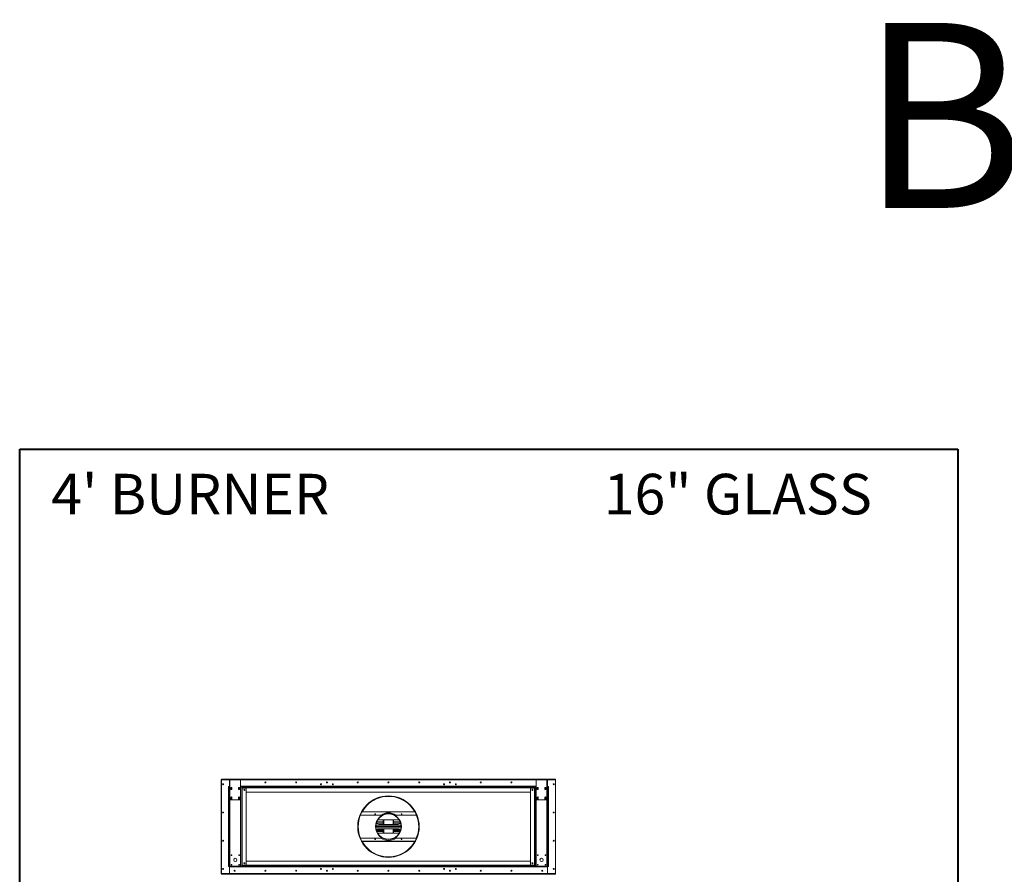
# Model space of a CAD drawing. Units: inches. Extents: x -67 to 2637, y 9 to 892.
# Drawn here: x 133 to 325, y 725 to 892 of the extents above; entities that cross this region are included whole.
import ezdxf

# ---------------------------------------------------------------- set-up
doc = ezdxf.new("R2010")
doc.units = ezdxf.units.IN
doc.header["$LTSCALE"] = 24
doc.header["$MEASUREMENT"] = 0
doc.layers.add('TITLEBLOCK', color=9, linetype='Continuous', lineweight=15)

msp = doc.modelspace()

# ---------------------------------------------------------------- linework, layer by layer
at = {"color": 7, "linetype": 'Continuous', "lineweight": 15}
for p, q in [((172.64, 725.25), (172.64, 743.49)), ((172.68, 743.49), (172.64, 743.49)), ((172.68, 743.54), (172.68, 743.62)), ((174.35, 743.62), (172.68, 743.62)), ((172.68, 743.54), (172.68, 743.42)), ((174.35, 743.54), (172.68, 743.54)), ((172.68, 743.4), (172.68, 725.35)), ((237.82, 743.62), (172.71, 743.62)), ((172.71, 743.62), (172.71, 743.62)), ((172.78, 743.5), (174.25, 743.5)), ((174.25, 743.5), (174.25, 742.23)), ((174.25, 743.5), (174.25, 742.23)), ((174.35, 743.5), (174.25, 743.5)), ((174.35, 743.56), (174.35, 743.62)), ((174.35, 743.62), (174.48, 743.62)), ((174.48, 743.56), (174.35, 743.56)), ((174.35, 743.56), (174.35, 743.49)), ((174.35, 743.49), (176.43, 743.49)), ((174.35, 743.49), (174.35, 739.75)), ((174.48, 743.62), (174.48, 743.56)), ((176.31, 743.62), (174.48, 743.62)), ((176.31, 743.56), (174.48, 743.56)), ((176.31, 743.56), (176.31, 743.62)), ((176.31, 743.62), (176.43, 743.62)), ((176.43, 743.56), (176.31, 743.56)), ((176.43, 743.62), (234.1, 743.62)), ((176.43, 743.62), (176.43, 743.56)), ((176.43, 743.49), (176.43, 743.56)), ((176.43, 743.54), (234.1, 743.54)), ((176.43, 743.5), (234.1, 743.5)), ((176.43, 739.75), (176.43, 743.49)), ((234.1, 743.62), (234.1, 743.56)), ((234.23, 743.62), (234.1, 743.62)), ((234.1, 743.56), (234.23, 743.56)), ((234.1, 743.49), (234.1, 743.56)), ((236.18, 743.49), (234.1, 743.49)), ((234.1, 739.75), (234.1, 743.49)), ((234.23, 743.56), (234.23, 743.62)), ((234.23, 743.62), (236.06, 743.62)), ((234.23, 743.56), (236.06, 743.56)), ((236.06, 743.62), (236.06, 743.56)), ((236.18, 743.62), (236.06, 743.62)), ((236.06, 743.56), (236.18, 743.56)), ((236.18, 743.56), (236.18, 743.62)), ((236.18, 743.62), (237.85, 743.62)), ((236.18, 743.56), (236.18, 743.49)), ((236.18, 743.54), (237.85, 743.54)), ((236.18, 743.5), (236.29, 743.5)), ((236.18, 743.49), (236.18, 739.75)), ((236.29, 743.5), (236.29, 742.23)), ((237.75, 743.5), (236.29, 743.5)), ((236.29, 743.5), (236.29, 742.23)), ((237.82, 743.62), (237.82, 743.62)), ((237.85, 743.54), (237.85, 743.62)), ((237.85, 743.54), (237.85, 743.42)), ((237.85, 743.49), (237.89, 743.49)), ((237.85, 743.4), (237.85, 725.35)), ((237.89, 725.25), (237.89, 743.49)), ((174.25, 742.18), (174.04, 742.18)), ((174.04, 742.18), (174.04, 742.12)), ((174.04, 742.12), (174.04, 726.62)), ((174.14, 742.12), (174.04, 742.12)), ((174.14, 726.62), (174.14, 742.12)), ((174.14, 742.12), (174.35, 742.12)), ((174.25, 742.23), (174.25, 742.12)), ((174.35, 742.23), (174.25, 742.23)), ((174.55, 741.93), (174.55, 741.68)), ((174.74, 741.68), (174.74, 741.93)), ((176.05, 741.93), (176.05, 741.68)), ((176.24, 741.68), (176.24, 741.93)), ((176.43, 742.23), (234.1, 742.23)), ((176.43, 742.12), (176.64, 742.12)), ((233.89, 742.12), (176.64, 742.12)), ((176.64, 742.12), (176.64, 726.62)), ((176.64, 741.91), (233.89, 741.91)), ((176.64, 741.9), (176.75, 741.9)), ((176.75, 726.84), (176.75, 741.9)), ((176.75, 741.9), (177.44, 741.9)), ((177.54, 726.94), (177.54, 741.8)), ((193.24, 743.06), (193.24, 742.93)), ((193.3, 743.06), (193.3, 742.93)), ((217.24, 743.06), (217.24, 742.93)), ((217.3, 743.06), (217.3, 742.93)), ((233, 726.94), (233, 741.8)), ((233.79, 741.9), (233.1, 741.9)), ((233.79, 726.84), (233.79, 741.9)), ((233.89, 741.9), (233.79, 741.9)), ((234.1, 742.12), (233.89, 742.12)), ((233.89, 742.12), (233.89, 726.62)), ((234.3, 741.68), (234.3, 741.93)), ((234.49, 741.93), (234.49, 741.68)), ((235.8, 741.68), (235.8, 741.93)), ((235.99, 741.93), (235.99, 741.68)), ((236.18, 742.23), (236.29, 742.23)), ((236.39, 742.12), (236.18, 742.12)), ((236.29, 742.23), (236.29, 742.12)), ((236.29, 742.18), (236.5, 742.18)), ((236.39, 726.62), (236.39, 742.12)), ((236.39, 742.12), (236.5, 742.12)), ((236.5, 742.18), (236.5, 742.12)), ((236.5, 742.12), (236.5, 726.62)), ((174.35, 739.75), (174.35, 726.62)), ((174.48, 739.62), (176.31, 739.62)), ((174.55, 740.06), (174.55, 739.81)), ((174.74, 739.81), (174.74, 740.06)), ((176.05, 740.06), (176.05, 739.81)), ((176.24, 739.81), (176.24, 740.06)), ((176.43, 726.62), (176.43, 739.75)), ((177.54, 741.12), (233, 741.12)), ((234.1, 726.62), (234.1, 739.75)), ((236.06, 739.62), (234.23, 739.62)), ((234.3, 739.81), (234.3, 740.06)), ((234.49, 740.06), (234.49, 739.81)), ((235.8, 739.81), (235.8, 740.06)), ((235.99, 740.06), (235.99, 739.81)), ((236.18, 739.75), (236.18, 726.62)), ((199.82, 736.62), (203.8, 736.62)), ((200.1, 737.22), (210.43, 737.22)), ((210.4, 737.27), (200.13, 737.27)), ((205.27, 736.9), (205.27, 736.87)), ((205.27, 736.9), (205.27, 736.87)), ((205.27, 736.87), (205.27, 736.83)), ((205.27, 736.87), (205.27, 736.83)), ((206.74, 736.62), (210.72, 736.62)), ((202.81, 734.5), (207.72, 734.5)), ((207.73, 734.44), (202.81, 734.44)), ((207.73, 734.37), (202.81, 734.37)), ((202.81, 734.31), (207.73, 734.31)), ((207.72, 734.24), (202.81, 734.24)), ((204.27, 735.28), (202.98, 735.28)), ((203, 735.32), (204.27, 735.32)), ((204.27, 735.04), (203.01, 735.04)), ((204.27, 735.01), (203.03, 735.01)), ((203.39, 735.68), (207.14, 735.68)), ((207.14, 734.81), (203.39, 734.81)), ((203.39, 733.93), (207.14, 733.93)), ((204.27, 734.81), (204.27, 735.68)), ((204.27, 733.06), (204.27, 733.93)), ((204.31, 734.81), (204.31, 735.68)), ((204.31, 733.06), (204.31, 733.93)), ((204.35, 735.68), (204.35, 734.81)), ((204.35, 733.93), (204.35, 733.06)), ((206.19, 734.81), (206.19, 735.68)), ((206.19, 733.06), (206.19, 733.93)), ((206.23, 735.68), (206.23, 734.81)), ((206.23, 733.93), (206.23, 733.06)), ((206.27, 735.68), (206.27, 734.81)), ((206.27, 735.32), (207.54, 735.32)), ((207.55, 735.28), (206.27, 735.28)), ((207.53, 735.04), (206.27, 735.04)), ((207.51, 735.01), (206.27, 735.01)), ((206.27, 733.93), (206.27, 733.06)), ((203.8, 732.12), (199.82, 732.12)), ((202.98, 733.46), (204.27, 733.46)), ((204.27, 733.43), (203, 733.43)), ((203.01, 733.7), (204.27, 733.7)), ((203.03, 733.74), (204.27, 733.74)), ((207.14, 733.06), (203.39, 733.06)), ((206.27, 733.74), (207.51, 733.74)), ((206.27, 733.7), (207.53, 733.7)), ((206.27, 733.46), (207.55, 733.46)), ((207.54, 733.43), (206.27, 733.43)), ((210.72, 732.12), (206.74, 732.12)), ((210.43, 731.52), (200.1, 731.52)), ((200.13, 731.48), (210.4, 731.48)), ((205.27, 728.43), (205.27, 728.47)), ((205.27, 728.43), (205.27, 728.47)), ((205.27, 728.39), (205.27, 728.43)), ((205.27, 728.39), (205.27, 728.43)), ((205.27, 728.37), (205.27, 728.39)), ((205.27, 728.37), (205.27, 728.39)), ((174.04, 726.62), (174.14, 726.62)), ((174.04, 726.56), (174.04, 726.62)), ((174.25, 726.56), (174.04, 726.56)), ((174.35, 726.62), (174.14, 726.62)), ((174.25, 726.62), (174.25, 726.52)), ((236.29, 726.52), (174.25, 726.52)), ((174.25, 725.25), (174.25, 726.52)), ((174.25, 726.52), (174.25, 725.25)), ((176.43, 726.62), (174.35, 726.62)), ((176.64, 726.62), (176.43, 726.62)), ((176.75, 726.84), (176.64, 726.84)), ((233.89, 726.83), (176.64, 726.83)), ((176.64, 726.62), (233.89, 726.62)), ((177.44, 726.84), (176.75, 726.84)), ((233, 727.62), (177.54, 727.62)), ((192.18, 726.13), (192.04, 726.13)), ((192.04, 726.12), (192.18, 726.12)), ((194.49, 726.13), (194.35, 726.13)), ((194.35, 726.12), (194.49, 726.12)), ((216.18, 726.13), (216.04, 726.13)), ((216.04, 726.12), (216.18, 726.12)), ((218.49, 726.13), (218.35, 726.13)), ((218.35, 726.12), (218.49, 726.12)), ((233.1, 726.84), (233.79, 726.84)), ((233.79, 726.84), (233.89, 726.84)), ((233.89, 726.62), (234.1, 726.62)), ((234.1, 726.62), (236.18, 726.62)), ((236.18, 726.62), (236.39, 726.62)), ((236.29, 726.62), (236.29, 726.52)), ((236.29, 726.56), (236.5, 726.56)), ((236.29, 725.25), (236.29, 726.52)), ((236.29, 726.52), (236.29, 725.25)), ((236.5, 726.62), (236.39, 726.62)), ((236.5, 726.56), (236.5, 726.62)), ((235.43, 725.09), (172.61, 725.09)), ((235.4, 725.11), (172.63, 725.11)), ((172.68, 725.25), (172.64, 725.25)), ((172.68, 725.33), (172.68, 725.2)), ((237.85, 725.2), (172.68, 725.2)), ((172.68, 725.12), (172.68, 725.2)), ((172.68, 725.13), (172.68, 725.17)), ((172.68, 725.17), (172.68, 725.17)), ((172.68, 725.13), (172.68, 725.13)), ((172.68, 725.12), (237.85, 725.12)), ((175.18, 725.12), (172.71, 725.12)), ((172.71, 725.12), (172.71, 725.12)), ((172.78, 725.25), (174.25, 725.25)), ((236.29, 725.25), (174.25, 725.25)), ((175.2, 725.72), (175.33, 725.72)), ((175.22, 725.7), (175.31, 725.7)), ((175.23, 725.81), (175.28, 725.81)), ((193.24, 725.81), (193.24, 725.68)), ((193.3, 725.81), (193.3, 725.68)), ((217.24, 725.81), (217.24, 725.68)), ((217.3, 725.81), (217.3, 725.68)), ((235.33, 725.72), (235.2, 725.72)), ((235.31, 725.7), (235.22, 725.7)), ((235.3, 725.81), (235.26, 725.81)), ((235.35, 725.12), (237.82, 725.12)), ((237.75, 725.25), (236.29, 725.25)), ((237.82, 725.12), (237.82, 725.12)), ((237.85, 725.33), (237.85, 725.2)), ((237.85, 725.25), (237.89, 725.25)), ((237.85, 725.12), (237.85, 725.2)), ((237.85, 725.13), (237.85, 725.17)), ((237.85, 725.17), (237.85, 725.17)), ((237.85, 725.13), (237.85, 725.13))]:
    msp.add_line(p, q, dxfattribs=at)
at = {"color": 7, "linetype": 'Continuous', "lineweight": 15, "flags": 128}
for points in [[(172.7, 743.62), (172.71, 743.62), (172.71, 743.62)], [(237.83, 743.62), (237.83, 743.62), (237.82, 743.62)], [(172.71, 725.12), (172.71, 725.12), (172.7, 725.12)], [(175.28, 725.81), (175.29, 725.81), (175.29, 725.81)], [(235.26, 725.81), (235.25, 725.81), (235.24, 725.81)], [(237.82, 725.12), (237.83, 725.12), (237.83, 725.12)]]:
    msp.add_lwpolyline(points, dxfattribs=at)
at = {"color": 7, "linetype": 'Continuous', "lineweight": 15}
for centre, radius in [((173.02, 742.62), 0.0938), ((173.02, 742.62), 0.07), ((174.64, 741.81), 0.07), ((176.14, 741.81), 0.07), ((177.16, 741.54), 0.0938), ((177.16, 741.54), 0.07), ((181.27, 743), 0.0938), ((181.27, 743), 0.07), ((187.27, 743), 0.0938), ((187.27, 743), 0.07), ((192.11, 742.62), 0.0937), ((192.11, 742.62), 0.07), ((193.27, 743), 0.0938), ((193.27, 743), 0.07), ((194.42, 742.62), 0.0937), ((194.42, 742.62), 0.07), ((199.27, 743), 0.0938), ((199.27, 743), 0.07), ((205.27, 743), 0.0938), ((205.27, 743), 0.07), ((211.27, 743), 0.0938), ((211.27, 743), 0.07), ((216.11, 742.62), 0.0937), ((216.11, 742.62), 0.07), ((217.27, 743), 0.0938), ((217.27, 743), 0.07), ((218.42, 742.62), 0.0937), ((218.42, 742.62), 0.07), ((223.27, 743), 0.0938), ((223.27, 743), 0.07), ((229.27, 743), 0.0938), ((229.27, 743), 0.07), ((233.37, 741.54), 0.0938), ((233.37, 741.54), 0.07), ((234.39, 741.81), 0.07), ((235.89, 741.81), 0.07), ((237.52, 742.62), 0.0938), ((237.52, 742.62), 0.07), ((174.64, 739.93), 0.07), ((176.14, 739.93), 0.07), ((205.27, 734.37), 6), ((234.39, 739.93), 0.07), ((235.89, 739.93), 0.07), ((173.02, 737.12), 0.0938), ((173.02, 737.12), 0.07), ((202.69, 736.82), 0.07), ((205.27, 734.37), 2.53), ((207.84, 736.82), 0.07), ((237.52, 737.12), 0.0938), ((237.52, 737.12), 0.07), ((202.69, 731.92), 0.07), ((207.84, 731.92), 0.07), ((173.02, 731.62), 0.0938), ((173.02, 731.62), 0.07), ((237.52, 731.62), 0.0938), ((237.52, 731.62), 0.07), ((174.64, 728.81), 0.07), ((175.39, 727.87), 0.313), ((176.14, 728.81), 0.07), ((234.39, 728.81), 0.07), ((235.14, 727.87), 0.313), ((235.89, 728.81), 0.07), ((173.02, 726.12), 0.0938), ((173.02, 726.12), 0.07), ((174.64, 726.93), 0.07), ((176.14, 726.93), 0.07), ((177.16, 727.21), 0.0938), ((177.16, 727.21), 0.07), ((192.11, 726.12), 0.0937), ((192.11, 726.12), 0.07), ((194.42, 726.12), 0.0937), ((194.42, 726.12), 0.07), ((216.11, 726.12), 0.0937), ((216.11, 726.12), 0.07), ((218.42, 726.12), 0.0937), ((218.42, 726.12), 0.07), ((233.37, 727.21), 0.0938), ((233.37, 727.21), 0.07), ((234.39, 726.93), 0.07), ((235.89, 726.93), 0.07), ((237.52, 726.12), 0.0938), ((237.52, 726.12), 0.07), ((175.27, 725.75), 0.0938), ((175.27, 725.75), 0.07), ((181.27, 725.75), 0.0938), ((181.27, 725.75), 0.07), ((187.27, 725.75), 0.0938), ((187.27, 725.75), 0.07), ((193.27, 725.75), 0.0938), ((193.27, 725.75), 0.07), ((199.27, 725.75), 0.0938), ((199.27, 725.75), 0.07), ((205.27, 725.75), 0.0938), ((205.27, 725.75), 0.07), ((211.27, 725.75), 0.0938), ((211.27, 725.75), 0.07), ((217.27, 725.75), 0.0938), ((217.27, 725.75), 0.07), ((223.27, 725.75), 0.0938), ((223.27, 725.75), 0.07), ((229.27, 725.75), 0.0938), ((229.27, 725.75), 0.07), ((235.27, 725.75), 0.0938), ((235.27, 725.75), 0.07)]:
    msp.add_circle(centre, radius, dxfattribs=at)
for centre, radius, start, end in [((172.78, 743.4), 0.1, 90, 180), ((237.75, 743.4), 0.1, 0, 90), ((174.64, 741.93), 0.0938, 0, 180), ((174.64, 741.68), 0.0938, 180, 0), ((176.14, 741.93), 0.0938, 0, 180), ((176.14, 741.68), 0.0938, 180, 0), ((177.44, 741.8), 0.1, 0, 90), ((233.1, 741.8), 0.1, 90, 180), ((234.39, 741.93), 0.0938, 0, 180), ((234.39, 741.68), 0.0938, 180, 0), ((235.89, 741.93), 0.0938, 0, 180), ((235.89, 741.68), 0.0938, 180, 0), ((174.48, 739.75), 0.125, 180, 270), ((174.64, 740.06), 0.0938, 0, 180), ((174.64, 739.81), 0.0938, 180, 0), ((176.14, 740.06), 0.0938, 0, 180), ((176.14, 739.81), 0.0938, 180, 0), ((176.31, 739.75), 0.125, 270, 0), ((205.27, 734.37), 5.98, 270.005, 269.995), ((205.27, 734.37), 5.94, 270.005, 269.995), ((205.27, 734.37), 5.9, 270.005, 269.995), ((234.23, 739.75), 0.125, 180, 270), ((234.39, 740.06), 0.0938, 0, 180), ((234.39, 739.81), 0.0938, 180, 0), ((235.89, 740.06), 0.0938, 0, 180), ((235.89, 739.81), 0.0938, 180, 0), ((236.06, 739.75), 0.125, 270, 0), ((205.27, 734.37), 2.5, 90.005, 89.995), ((205.27, 734.37), 2.46, 90.005, 89.995), ((205.27, 734.37), 2.69, 56.8466, 123.1534), ((203.39, 735.25), 0.437, 184.2779, 270), ((203.39, 733.5), 0.438, 90, 175.7221), ((203.39, 735.25), 0.438, 90, 125.6884), ((207.14, 735.25), 0.438, 54.3116, 90), ((207.14, 735.25), 0.438, 270, 355.7221), ((207.14, 733.5), 0.438, 4.2779, 90), ((203.39, 733.5), 0.438, 234.3116, 270), ((205.27, 734.37), 2.69, 236.8466, 303.1534), ((207.14, 733.5), 0.437, 270, 305.6884), ((177.44, 726.94), 0.1, 270, 0), ((233.1, 726.94), 0.1, 180, 270), ((172.78, 725.35), 0.1, 180, 270), ((175.13, 725.09), 0.025, 90, 180), ((175.13, 725.09), 0.025, 180, 270), ((175.16, 725.14), 0.025, 270, 323.1301), ((235.37, 725.14), 0.025, 216.8699, 270), ((235.4, 725.09), 0.025, 0, 90), ((235.4, 725.09), 0.025, 270, 0), ((237.75, 725.35), 0.1, 270, 0)]:
    msp.add_arc(centre, radius, start, end, dxfattribs=at)
for points, knots in [([(172.68, 743.56), (172.68, 743.56), (172.67, 743.55), (172.65, 743.53), (172.64, 743.51), (172.64, 743.5), (172.64, 743.49)], [0, 0, 0, 0, 0.150826, 0.482223, 0.813609, 1, 1, 1, 1]), ([(172.64, 743.49), (172.64, 743.49), (172.65, 743.49), (172.66, 743.48), (172.67, 743.48), (172.68, 743.47), (172.68, 743.47)], [0, 0, 0, 0, 0.329191, 0.65843, 0.987665, 1, 1, 1, 1]), ([(237.85, 743.56), (237.86, 743.56), (237.87, 743.55), (237.88, 743.53), (237.89, 743.51), (237.89, 743.5), (237.89, 743.49)], [0, 0, 0, 0, 0.150826, 0.482223, 0.813609, 1, 1, 1, 1]), ([(237.89, 743.49), (237.89, 743.49), (237.89, 743.49), (237.88, 743.48), (237.86, 743.48), (237.85, 743.47), (237.85, 743.47)], [0, 0, 0, 0, 0.329191, 0.65843, 0.987665, 1, 1, 1, 1]), ([(172.68, 725.27), (172.68, 725.27), (172.67, 725.27), (172.65, 725.26), (172.64, 725.26), (172.64, 725.25), (172.64, 725.25)], [0, 0, 0, 0, 0.150844, 0.482214, 0.813617, 1, 1, 1, 1]), ([(172.64, 725.25), (172.64, 725.24), (172.65, 725.22), (172.66, 725.2), (172.67, 725.19), (172.68, 725.18), (172.68, 725.18)], [0, 0, 0, 0, 0.329197, 0.658428, 0.987651, 1, 1, 1, 1]), ([(237.85, 725.27), (237.86, 725.27), (237.87, 725.27), (237.88, 725.26), (237.89, 725.26), (237.89, 725.25), (237.89, 725.25)], [0, 0, 0, 0, 0.150844, 0.482214, 0.813617, 1, 1, 1, 1]), ([(237.89, 725.25), (237.89, 725.24), (237.89, 725.22), (237.88, 725.2), (237.86, 725.19), (237.85, 725.18), (237.85, 725.18)], [0, 0, 0, 0, 0.329197, 0.658428, 0.987651, 1, 1, 1, 1])]:
    msp.add_open_spline(points, degree=3, knots=knots, dxfattribs=at)
at = {"layer": 'TITLEBLOCK', "color": 7, "linetype": 'Continuous', "lineweight": 40}
for p, q in [((133.33, 559), (133.33, 808)), ((133.33, 808), (316.33, 808)), ((316.33, 808), (316.33, 559))]:
    msp.add_line(p, q, dxfattribs=at)

# ---------------------------------------------------------------- texts
at = {"layer": 'TITLEBLOCK'}
for s, height, p in [('BOTTOM INTAKE', 36.0925, (297.21, 855.08)), ("4' BURNER", 7.922, (139.5, 795.28)), ('16" GLASS', 7.922, (247.28, 795.28))]:
    msp.add_text(s, height=height, dxfattribs=at).set_placement(p)

doc.saveas('drawing.dxf')
